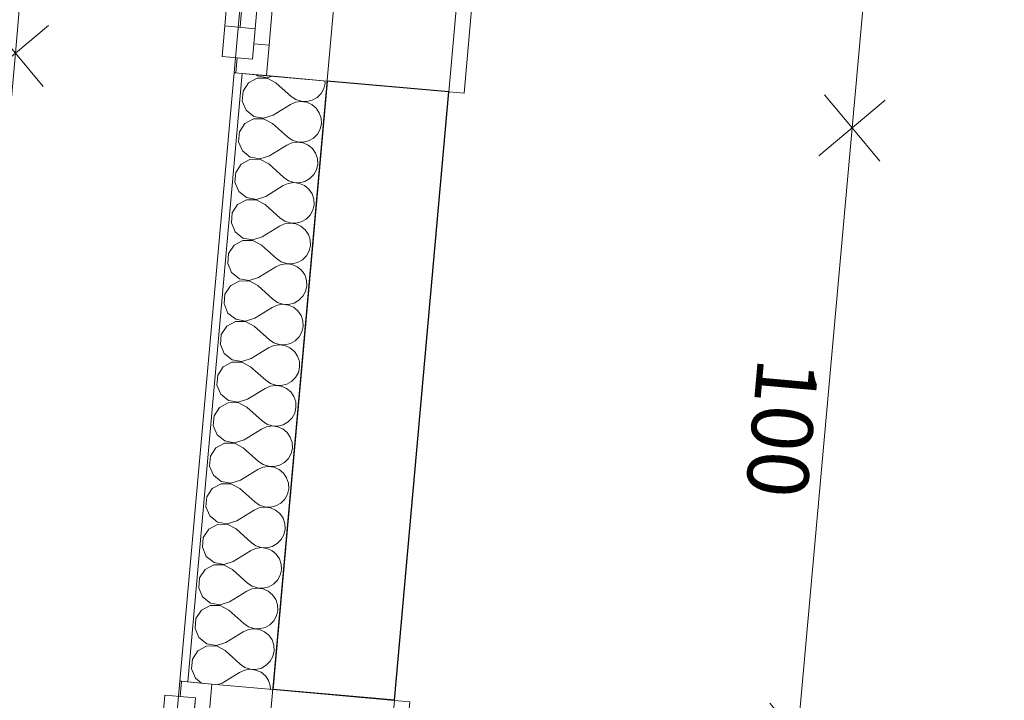
# Model space of a CAD drawing. Units: millimetres. Extents: x -777570 to -649032, y 8134805 to 8238969.
# Drawn here: x -753995 to -752384, y 8170523 to 8171637 of the extents above; entities that cross this region are included whole.
import ezdxf

# ---------------------------------------------------------------- set-up
doc = ezdxf.new("R2010")
doc.units = ezdxf.units.MM
doc.header["$MEASUREMENT"] = 0
for name, color, linetype in [('00 COTATIONS.CBA', 7, 'Continuous'), ('00 DALLES POUTRES.CBA', 7, 'Continuous'), ('00 MURS.CBA', 7, 'Continuous'), ('00 ZONES .CBA', 7, 'Continuous'), ('Fenêtres ARCHICAD', 7, 'Continuous')]:
    doc.layers.add(name, color=color, linetype=linetype)
for name, color, linetype, lineweight in [('00 COTATIONS.CBA_Stylo_No__9', 7, 'Continuous', 5), ('00 DALLES POUTRES.CBA_Stylo_No__1', 7, 'Continuous', 13), ('00 MURS.CBA_Stylo_No__10', 7, 'Continuous', 30), ('00 MURS.CBA_Stylo_No__4', 7, 'Continuous', 5), ('00 MURS.CBA_Stylo_No__8', 7, 'Continuous', 5), ('00 MURS.CBA_Stylo_No__9', 7, 'Continuous', 5), ('Fenêtres ARCHICAD_Stylo_No__10', 7, 'Continuous', 30), ('Fenêtres ARCHICAD_Stylo_No__4', 7, 'Continuous', 5), ('Fenêtres ARCHICAD_Stylo_No__8', 7, 'Continuous', 5), ('Fenêtres ARCHICAD_Stylo_No__9', 7, 'Continuous', 5)]:
    doc.layers.add(name, color=color, linetype=linetype, lineweight=lineweight)
doc.styles.add('STYLE_GENERE_1', font='arial.ttf')
doc.dimstyles.new('STYLE_GENERE__1', dxfattribs={"dimtxt": 100, "dimasz": 95, "dimexe": 0.18, "dimexo": 0.0625, "dimgap": 0.09, "dimtad": 3, "dimdec": 0, "dimlfac": 0.1, "dimzin": 0, "dimdsep": 46, "dimtxsty": 'STYLE_GENERE_1', "dimblk": 'ARROWHEAD_8', "dimblk1": 'ARROWHEAD_8', "dimblk2": 'ARROWHEAD_8', "dimcen": 0.09, "dimse1": 1, "dimse2": 1, "dimclrd": 7, "dimclre": 7, "dimclrt": 7, "dimazin": 0, "dimtfac": 1, "dimtdec": 4, "dimtmove": 0, "dimatfit": 3, "dimfxl": 1, "dimtolj": 1, "dimtzin": 0, "dimarcsym": 0})

# ---------------------------------------------------------------- blocks, each defined once
blk = doc.blocks.new('Dalle_1', base_point=(-766409.6, 8151868))
at = {"layer": '00 DALLES POUTRES.CBA_Stylo_No__1', "color": 7, "linetype": 'Continuous', "lineweight": 13, "flags": 128}
blk.add_lwpolyline([(-741441, 8208653.4), (-742415.2, 8197749.9), (-742315.6, 8197741), (-744306.6, 8175457), (-753071.7, 8176240.1), (-754406.4, 8161301.8), (-745840.5, 8160536.5), (-747881.1, 8137697), (-747537.2, 8137580), (-747660, 8136205.4), (-767461.1, 8142940.9), (-767338.4, 8144314.6), (-767091.9, 8144230.9), (-766409.6, 8151868), (-757729.7, 8151092.4), (-756995.8, 8159306.3), (-760969.6, 8159661.5), (-760580.7, 8164013.6), (-765287, 8164434.1), (-764181.8, 8176803.8), (-764265.2, 8176811.3), (-763588.9, 8184381.1), (-762041.1, 8201705)], dxfattribs=at)
blk = doc.blocks.new('*X114', base_point=(-673657.4, 8111925.3))
at = {"layer": '00 MURS.CBA_Stylo_No__4', "color": 7, "linetype": 'Continuous', "lineweight": 5}
for p, q in [((-753606.4, 8171541.4), (-753620.7, 8171533.7)), ((-753608.4, 8171547.2), (-753606.1, 8171545.3)), ((-753590.2, 8171541.5), (-753606.4, 8171541.4)), ((-753606.1, 8171545.3), (-753590.1, 8171542.3)), ((-753575.8, 8171533.9), (-753590.2, 8171541.5)), ((-753590.1, 8171542.3), (-753582.2, 8171544.8)), ((-753620.7, 8171533.7), (-753629.6, 8171520.1)), ((-753575.8, 8171533.9), (-753551, 8171511.6)), ((-753502, 8171516.4), (-753497.6, 8171524.5)), ((-753497.6, 8171524.5), (-753495.5, 8171533.5)), ((-753495.5, 8171533.5), (-753495.7, 8171537.1)), ((-753629.6, 8171520.1), (-753631, 8171503.9)), ((-753551, 8171511.6), (-753543.4, 8171506.5)), ((-753516.5, 8171505.4), (-753508.5, 8171509.9)), ((-753508.5, 8171509.9), (-753502, 8171516.4)), ((-753631, 8171503.9), (-753624.7, 8171489)), ((-753580.6, 8171480.8), (-753552.2, 8171498.4)), ((-753543.8, 8171502.1), (-753552.2, 8171498.4)), ((-753534.7, 8171503.4), (-753543.8, 8171502.1)), ((-753543.4, 8171506.5), (-753534.7, 8171503.6)), ((-753534.7, 8171503.6), (-753525.5, 8171503.2)), ((-753525.6, 8171502.1), (-753534.7, 8171503.4)), ((-753517.2, 8171498.4), (-753525.6, 8171502.1)), ((-753525.5, 8171503.2), (-753516.5, 8171505.4)), ((-753510.1, 8171492.5), (-753517.2, 8171498.4)), ((-753504.9, 8171485), (-753510.1, 8171492.5)), ((-753612.3, 8171475), (-753626.6, 8171467.3)), ((-753624.7, 8171489), (-753612, 8171478.9)), ((-753596.1, 8171475.1), (-753612.3, 8171475)), ((-753612, 8171478.9), (-753596, 8171475.9)), ((-753581.7, 8171467.5), (-753596.1, 8171475.1)), ((-753596, 8171475.9), (-753580.6, 8171480.8)), ((-753501.9, 8171476.2), (-753504.9, 8171485)), ((-753501.5, 8171467.1), (-753501.9, 8171476.2)), ((-753626.6, 8171467.3), (-753635.5, 8171453.7)), ((-753581.7, 8171467.5), (-753557, 8171445.2)), ((-753503.5, 8171458.1), (-753501.5, 8171467.1)), ((-753635.5, 8171453.7), (-753637, 8171437.5)), ((-753557, 8171445.2), (-753549.3, 8171440.1)), ((-753522.5, 8171439), (-753514.5, 8171443.5)), ((-753514.5, 8171443.5), (-753508, 8171450)), ((-753508, 8171450), (-753503.5, 8171458.1)), ((-753637, 8171437.5), (-753630.6, 8171422.6)), ((-753586.5, 8171414.4), (-753558.1, 8171432)), ((-753549.7, 8171435.7), (-753558.1, 8171432)), ((-753540.6, 8171437), (-753549.7, 8171435.7)), ((-753549.3, 8171440.1), (-753540.6, 8171437.2)), ((-753540.6, 8171437.2), (-753531.4, 8171436.8)), ((-753531.5, 8171435.7), (-753540.6, 8171437)), ((-753523.1, 8171432), (-753531.5, 8171435.7)), ((-753531.4, 8171436.8), (-753522.5, 8171439)), ((-753516, 8171426.1), (-753523.1, 8171432)), ((-753630.6, 8171422.6), (-753617.9, 8171412.4)), ((-753617.9, 8171412.4), (-753602, 8171409.5)), ((-753602, 8171409.5), (-753586.5, 8171414.4)), ((-753510.8, 8171418.5), (-753516, 8171426.1)), ((-753507.8, 8171409.8), (-753510.8, 8171418.5)), ((-753632.5, 8171400.9), (-753641.4, 8171387.3)), ((-753618.3, 8171408.6), (-753632.5, 8171400.9)), ((-753602, 8171408.7), (-753618.3, 8171408.6)), ((-753587.7, 8171401.1), (-753602, 8171408.7)), ((-753587.7, 8171401.1), (-753562.9, 8171378.8)), ((-753509.5, 8171391.7), (-753507.4, 8171400.7)), ((-753507.4, 8171400.7), (-753507.8, 8171409.8)), ((-753641.4, 8171387.3), (-753642.9, 8171371.1)), ((-753562.9, 8171378.8), (-753555.3, 8171373.7)), ((-753520.4, 8171377.1), (-753513.9, 8171383.6)), ((-753513.9, 8171383.6), (-753509.5, 8171391.7)), ((-753642.9, 8171371.1), (-753636.5, 8171356.2)), ((-753592.4, 8171348), (-753564.1, 8171365.6)), ((-753555.7, 8171369.3), (-753564.1, 8171365.6)), ((-753546.6, 8171370.5), (-753555.7, 8171369.3)), ((-753555.3, 8171373.7), (-753546.5, 8171370.8)), ((-753537.4, 8171369.3), (-753546.6, 8171370.5)), ((-753546.5, 8171370.8), (-753537.3, 8171370.4)), ((-753529, 8171365.6), (-753537.4, 8171369.3)), ((-753537.3, 8171370.4), (-753528.4, 8171372.6)), ((-753521.9, 8171359.7), (-753529, 8171365.6)), ((-753528.4, 8171372.6), (-753520.4, 8171377.1)), ((-753636.5, 8171356.2), (-753623.9, 8171346)), ((-753607.9, 8171343.1), (-753592.4, 8171348)), ((-753516.7, 8171352.1), (-753521.9, 8171359.7)), ((-753513.8, 8171343.4), (-753516.7, 8171352.1)), ((-753638.5, 8171334.5), (-753647.4, 8171320.9)), ((-753624.2, 8171342.2), (-753638.5, 8171334.5)), ((-753608, 8171342.3), (-753624.2, 8171342.2)), ((-753623.9, 8171346), (-753607.9, 8171343.1)), ((-753593.6, 8171334.7), (-753608, 8171342.3)), ((-753593.6, 8171334.7), (-753568.8, 8171312.4)), ((-753515.4, 8171325.3), (-753513.3, 8171334.2)), ((-753513.3, 8171334.2), (-753513.8, 8171343.4)), ((-753647.4, 8171320.9), (-753648.8, 8171304.7)), ((-753526.3, 8171310.7), (-753519.8, 8171317.2)), ((-753519.8, 8171317.2), (-753515.4, 8171325.3)), ((-753648.8, 8171304.7), (-753642.5, 8171289.8)), ((-753598.4, 8171281.6), (-753570, 8171299.2)), ((-753561.6, 8171302.9), (-753570, 8171299.2)), ((-753568.8, 8171312.4), (-753561.2, 8171307.3)), ((-753552.5, 8171304.1), (-753561.6, 8171302.9)), ((-753561.2, 8171307.3), (-753552.5, 8171304.4)), ((-753552.5, 8171304.4), (-753543.3, 8171304)), ((-753543.4, 8171302.9), (-753552.5, 8171304.1)), ((-753535, 8171299.2), (-753543.4, 8171302.9)), ((-753543.3, 8171304), (-753534.3, 8171306.2)), ((-753527.9, 8171293.3), (-753535, 8171299.2)), ((-753534.3, 8171306.2), (-753526.3, 8171310.7)), ((-753642.5, 8171289.8), (-753629.8, 8171279.6)), ((-753522.7, 8171285.7), (-753527.9, 8171293.3)), ((-753519.7, 8171277), (-753522.7, 8171285.7)), ((-753644.4, 8171268.1), (-753653.3, 8171254.5)), ((-753630.1, 8171275.8), (-753644.4, 8171268.1)), ((-753613.9, 8171275.9), (-753630.1, 8171275.8)), ((-753629.8, 8171279.6), (-753613.8, 8171276.7)), ((-753599.5, 8171268.3), (-753613.9, 8171275.9)), ((-753613.8, 8171276.7), (-753598.4, 8171281.6)), ((-753599.5, 8171268.3), (-753574.8, 8171246)), ((-753521.3, 8171258.9), (-753519.3, 8171267.8)), ((-753519.3, 8171267.8), (-753519.7, 8171277)), ((-753653.3, 8171254.5), (-753654.8, 8171238.3)), ((-753532.3, 8171244.3), (-753525.8, 8171250.8)), ((-753525.8, 8171250.8), (-753521.3, 8171258.9)), ((-753654.8, 8171238.3), (-753648.4, 8171223.4)), ((-753567.5, 8171236.5), (-753575.9, 8171232.8)), ((-753574.8, 8171246), (-753567.1, 8171240.9)), ((-753558.4, 8171237.7), (-753567.5, 8171236.5)), ((-753567.1, 8171240.9), (-753558.4, 8171238)), ((-753558.4, 8171238), (-753549.2, 8171237.6)), ((-753549.3, 8171236.5), (-753558.4, 8171237.7)), ((-753540.9, 8171232.8), (-753549.3, 8171236.5)), ((-753549.2, 8171237.6), (-753540.3, 8171239.8)), ((-753540.3, 8171239.8), (-753532.3, 8171244.3)), ((-753648.4, 8171223.4), (-753635.7, 8171213.2)), ((-753604.3, 8171215.2), (-753575.9, 8171232.8)), ((-753533.8, 8171226.9), (-753540.9, 8171232.8)), ((-753528.6, 8171219.3), (-753533.8, 8171226.9)), ((-753525.6, 8171210.6), (-753528.6, 8171219.3)), ((-753650.3, 8171201.7), (-753659.2, 8171188.1)), ((-753636.1, 8171209.4), (-753650.3, 8171201.7)), ((-753619.8, 8171209.5), (-753636.1, 8171209.4)), ((-753635.7, 8171213.2), (-753619.8, 8171210.3)), ((-753619.8, 8171210.3), (-753604.3, 8171215.2)), ((-753605.5, 8171201.9), (-753619.8, 8171209.5)), ((-753605.5, 8171201.9), (-753580.7, 8171179.6)), ((-753527.3, 8171192.5), (-753525.2, 8171201.4)), ((-753525.2, 8171201.4), (-753525.6, 8171210.6)), ((-753659.2, 8171188.1), (-753660.7, 8171171.9)), ((-753531.7, 8171184.4), (-753527.3, 8171192.5)), ((-753660.7, 8171171.9), (-753654.3, 8171157)), ((-753573.5, 8171170.1), (-753581.9, 8171166.3)), ((-753580.7, 8171179.6), (-753573.1, 8171174.5)), ((-753564.4, 8171171.3), (-753573.5, 8171170.1)), ((-753573.1, 8171174.5), (-753564.3, 8171171.6)), ((-753555.2, 8171170.1), (-753564.4, 8171171.3)), ((-753564.3, 8171171.6), (-753555.1, 8171171.2)), ((-753546.8, 8171166.4), (-753555.2, 8171170.1)), ((-753555.1, 8171171.2), (-753546.2, 8171173.4)), ((-753546.2, 8171173.4), (-753538.2, 8171177.9)), ((-753538.2, 8171177.9), (-753531.7, 8171184.4)), ((-753654.3, 8171157), (-753641.7, 8171146.8)), ((-753610.2, 8171148.8), (-753581.9, 8171166.3)), ((-753539.7, 8171160.5), (-753546.8, 8171166.4)), ((-753534.5, 8171152.9), (-753539.7, 8171160.5)), ((-753531.6, 8171144.2), (-753534.5, 8171152.9)), ((-753642, 8171143), (-753656.3, 8171135.3)), ((-753625.8, 8171143.1), (-753642, 8171143)), ((-753641.7, 8171146.8), (-753625.7, 8171143.9)), ((-753611.4, 8171135.5), (-753625.8, 8171143.1)), ((-753625.7, 8171143.9), (-753610.2, 8171148.8)), ((-753531.1, 8171135), (-753531.6, 8171144.2)), ((-753665.2, 8171121.7), (-753666.6, 8171105.5)), ((-753656.3, 8171135.3), (-753665.2, 8171121.7)), ((-753611.4, 8171135.5), (-753586.6, 8171113.2)), ((-753537.6, 8171118), (-753533.2, 8171126.1)), ((-753533.2, 8171126.1), (-753531.1, 8171135)), ((-753666.6, 8171105.5), (-753660.3, 8171090.6)), ((-753586.6, 8171113.2), (-753579, 8171108.1)), ((-753570.3, 8171104.9), (-753579.4, 8171103.7)), ((-753579, 8171108.1), (-753570.3, 8171105.2)), ((-753570.3, 8171105.2), (-753561.1, 8171104.8)), ((-753561.2, 8171103.7), (-753570.3, 8171104.9)), ((-753561.1, 8171104.8), (-753552.1, 8171107)), ((-753552.1, 8171107), (-753544.1, 8171111.5)), ((-753544.1, 8171111.5), (-753537.6, 8171118)), ((-753660.3, 8171090.6), (-753647.6, 8171080.4)), ((-753616.1, 8171082.4), (-753587.8, 8171099.9)), ((-753579.4, 8171103.7), (-753587.8, 8171099.9)), ((-753552.8, 8171100), (-753561.2, 8171103.7)), ((-753545.7, 8171094.1), (-753552.8, 8171100)), ((-753540.5, 8171086.5), (-753545.7, 8171094.1)), ((-753647.9, 8171076.6), (-753662.2, 8171068.9)), ((-753631.7, 8171076.7), (-753647.9, 8171076.6)), ((-753647.6, 8171080.4), (-753631.6, 8171077.5)), ((-753617.3, 8171069.1), (-753631.7, 8171076.7)), ((-753631.6, 8171077.5), (-753616.1, 8171082.4)), ((-753537.5, 8171077.8), (-753540.5, 8171086.5)), ((-753537.1, 8171068.6), (-753537.5, 8171077.8)), ((-753662.2, 8171068.9), (-753671.1, 8171055.3)), ((-753617.3, 8171069.1), (-753592.6, 8171046.8)), ((-753543.6, 8171051.6), (-753539.1, 8171059.7)), ((-753539.1, 8171059.7), (-753537.1, 8171068.6)), ((-753671.1, 8171055.3), (-753672.6, 8171039.1)), ((-753592.6, 8171046.8), (-753584.9, 8171041.7)), ((-753584.9, 8171041.7), (-753576.2, 8171038.8)), ((-753567, 8171038.4), (-753558.1, 8171040.6)), ((-753558.1, 8171040.6), (-753550.1, 8171045.1)), ((-753550.1, 8171045.1), (-753543.6, 8171051.6)), ((-753672.6, 8171039.1), (-753666.2, 8171024.2)), ((-753666.2, 8171024.2), (-753653.5, 8171014)), ((-753622.1, 8171016), (-753593.7, 8171033.5)), ((-753585.3, 8171037.3), (-753593.7, 8171033.5)), ((-753576.2, 8171038.5), (-753585.3, 8171037.3)), ((-753576.2, 8171038.8), (-753567, 8171038.4)), ((-753567.1, 8171037.3), (-753576.2, 8171038.5)), ((-753558.7, 8171033.6), (-753567.1, 8171037.3)), ((-753551.6, 8171027.7), (-753558.7, 8171033.6)), ((-753546.4, 8171020.1), (-753551.6, 8171027.7)), ((-753653.9, 8171010.2), (-753668.1, 8171002.5)), ((-753637.6, 8171010.3), (-753653.9, 8171010.2)), ((-753653.5, 8171014), (-753637.6, 8171011.1)), ((-753637.6, 8171011.1), (-753622.1, 8171016)), ((-753623.3, 8171002.7), (-753637.6, 8171010.3)), ((-753543.4, 8171011.4), (-753546.4, 8171020.1)), ((-753543, 8171002.2), (-753543.4, 8171011.4)), ((-753668.1, 8171002.5), (-753677, 8170988.9)), ((-753623.3, 8171002.7), (-753598.5, 8170980.4)), ((-753549.5, 8170985.2), (-753545.1, 8170993.3)), ((-753545.1, 8170993.3), (-753543, 8171002.2)), ((-753677, 8170988.9), (-753678.5, 8170972.7)), ((-753598.5, 8170980.4), (-753590.9, 8170975.3)), ((-753564, 8170974.2), (-753556, 8170978.7)), ((-753556, 8170978.7), (-753549.5, 8170985.2)), ((-753678.5, 8170972.7), (-753672.1, 8170957.8)), ((-753628, 8170949.6), (-753599.7, 8170967.1)), ((-753591.3, 8170970.9), (-753599.7, 8170967.1)), ((-753582.2, 8170972.1), (-753591.3, 8170970.9)), ((-753590.9, 8170975.3), (-753582.1, 8170972.4)), ((-753573, 8170970.9), (-753582.2, 8170972.1)), ((-753582.1, 8170972.4), (-753572.9, 8170972)), ((-753564.6, 8170967.2), (-753573, 8170970.9)), ((-753572.9, 8170972), (-753564, 8170974.2)), ((-753557.5, 8170961.3), (-753564.6, 8170967.2)), ((-753552.3, 8170953.7), (-753557.5, 8170961.3)), ((-753659.8, 8170943.8), (-753674.1, 8170936.1)), ((-753672.1, 8170957.8), (-753659.5, 8170947.6)), ((-753643.6, 8170943.9), (-753659.8, 8170943.8)), ((-753659.5, 8170947.6), (-753643.5, 8170944.7)), ((-753629.2, 8170936.3), (-753643.6, 8170943.9)), ((-753643.5, 8170944.7), (-753628, 8170949.6)), ((-753549.4, 8170945), (-753552.3, 8170953.7)), ((-753548.9, 8170935.8), (-753549.4, 8170945)), ((-753674.1, 8170936.1), (-753683, 8170922.5)), ((-753629.2, 8170936.3), (-753604.4, 8170914)), ((-753551, 8170926.9), (-753548.9, 8170935.8)), ((-753683, 8170922.5), (-753684.4, 8170906.3)), ((-753604.4, 8170914), (-753596.8, 8170908.9)), ((-753569.9, 8170907.8), (-753561.9, 8170912.3)), ((-753561.9, 8170912.3), (-753555.4, 8170918.8)), ((-753555.4, 8170918.8), (-753551, 8170926.9)), ((-753684.4, 8170906.3), (-753678.1, 8170891.4)), ((-753633.9, 8170883.2), (-753605.6, 8170900.7)), ((-753597.2, 8170904.5), (-753605.6, 8170900.7)), ((-753588.1, 8170905.7), (-753597.2, 8170904.5)), ((-753596.8, 8170908.9), (-753588.1, 8170906)), ((-753588.1, 8170906), (-753578.9, 8170905.6)), ((-753579, 8170904.5), (-753588.1, 8170905.7)), ((-753570.6, 8170900.8), (-753579, 8170904.5)), ((-753578.9, 8170905.6), (-753569.9, 8170907.8)), ((-753563.5, 8170894.9), (-753570.6, 8170900.8)), ((-753558.3, 8170887.3), (-753563.5, 8170894.9)), ((-753678.1, 8170891.4), (-753665.4, 8170881.2)), ((-753665.4, 8170881.2), (-753649.4, 8170878.3)), ((-753649.4, 8170878.3), (-753633.9, 8170883.2)), ((-753555.3, 8170878.6), (-753558.3, 8170887.3)), ((-753680, 8170869.7), (-753688.9, 8170856.1)), ((-753665.7, 8170877.4), (-753680, 8170869.7)), ((-753649.5, 8170877.5), (-753665.7, 8170877.4)), ((-753635.1, 8170869.9), (-753649.5, 8170877.5)), ((-753635.1, 8170869.9), (-753610.4, 8170847.6)), ((-753556.9, 8170860.5), (-753554.9, 8170869.4)), ((-753554.9, 8170869.4), (-753555.3, 8170878.6)), ((-753688.9, 8170856.1), (-753690.4, 8170839.9)), ((-753610.4, 8170847.6), (-753602.7, 8170842.5)), ((-753567.9, 8170845.9), (-753561.4, 8170852.4)), ((-753561.4, 8170852.4), (-753556.9, 8170860.5)), ((-753690.4, 8170839.9), (-753684, 8170825)), ((-753639.9, 8170816.8), (-753611.5, 8170834.3)), ((-753603.1, 8170838.1), (-753611.5, 8170834.3)), ((-753594, 8170839.3), (-753603.1, 8170838.1)), ((-753602.7, 8170842.5), (-753594, 8170839.6)), ((-753594, 8170839.6), (-753584.8, 8170839.2)), ((-753584.9, 8170838.1), (-753594, 8170839.3)), ((-753576.5, 8170834.4), (-753584.9, 8170838.1)), ((-753584.8, 8170839.2), (-753575.9, 8170841.4)), ((-753569.4, 8170828.5), (-753576.5, 8170834.4)), ((-753575.9, 8170841.4), (-753567.9, 8170845.9)), ((-753684, 8170825), (-753671.3, 8170814.8)), ((-753671.3, 8170814.8), (-753655.4, 8170811.9)), ((-753655.4, 8170811.9), (-753639.9, 8170816.8)), ((-753564.2, 8170820.9), (-753569.4, 8170828.5)), ((-753561.2, 8170812.2), (-753564.2, 8170820.9)), ((-753685.9, 8170803.3), (-753694.8, 8170789.7)), ((-753671.7, 8170811), (-753685.9, 8170803.3)), ((-753655.4, 8170811.1), (-753671.7, 8170811)), ((-753641.1, 8170803.5), (-753655.4, 8170811.1)), ((-753641.1, 8170803.5), (-753616.3, 8170781.2)), ((-753562.9, 8170794.1), (-753560.8, 8170803)), ((-753560.8, 8170803), (-753561.2, 8170812.2)), ((-753694.8, 8170789.7), (-753696.3, 8170773.5)), ((-753573.8, 8170779.5), (-753567.3, 8170786)), ((-753567.3, 8170786), (-753562.9, 8170794.1)), ((-753696.3, 8170773.5), (-753689.9, 8170758.6)), ((-753645.8, 8170750.4), (-753617.5, 8170767.9)), ((-753609.1, 8170771.7), (-753617.5, 8170767.9)), ((-753616.3, 8170781.2), (-753608.7, 8170776.1)), ((-753600, 8170772.9), (-753609.1, 8170771.7)), ((-753608.7, 8170776.1), (-753599.9, 8170773.2)), ((-753590.8, 8170771.7), (-753600, 8170772.9)), ((-753599.9, 8170773.2), (-753590.7, 8170772.8)), ((-753582.4, 8170768), (-753590.8, 8170771.7)), ((-753590.7, 8170772.8), (-753581.8, 8170775)), ((-753575.3, 8170762.1), (-753582.4, 8170768)), ((-753581.8, 8170775), (-753573.8, 8170779.5)), ((-753689.9, 8170758.6), (-753677.2, 8170748.4)), ((-753661.3, 8170745.5), (-753645.8, 8170750.4)), ((-753570.1, 8170754.5), (-753575.3, 8170762.1)), ((-753567.2, 8170745.8), (-753570.1, 8170754.5)), ((-753691.9, 8170736.9), (-753700.8, 8170723.3)), ((-753677.6, 8170744.6), (-753691.9, 8170736.9)), ((-753661.4, 8170744.7), (-753677.6, 8170744.6)), ((-753677.2, 8170748.4), (-753661.3, 8170745.5)), ((-753647, 8170737.1), (-753661.4, 8170744.7)), ((-753647, 8170737.1), (-753622.2, 8170714.8)), ((-753568.8, 8170727.7), (-753566.7, 8170736.6)), ((-753566.7, 8170736.6), (-753567.2, 8170745.8)), ((-753700.8, 8170723.3), (-753702.2, 8170707.1)), ((-753579.7, 8170713.1), (-753573.2, 8170719.6)), ((-753573.2, 8170719.6), (-753568.8, 8170727.7)), ((-753702.2, 8170707.1), (-753695.9, 8170692.2)), ((-753651.7, 8170684), (-753623.4, 8170701.5)), ((-753615, 8170705.3), (-753623.4, 8170701.5)), ((-753622.2, 8170714.8), (-753614.6, 8170709.7)), ((-753605.9, 8170706.5), (-753615, 8170705.3)), ((-753614.6, 8170709.7), (-753605.9, 8170706.8)), ((-753605.9, 8170706.8), (-753596.7, 8170706.4)), ((-753596.8, 8170705.3), (-753605.9, 8170706.5)), ((-753588.4, 8170701.6), (-753596.8, 8170705.3)), ((-753596.7, 8170706.4), (-753587.7, 8170708.6)), ((-753581.3, 8170695.7), (-753588.4, 8170701.6)), ((-753587.7, 8170708.6), (-753579.7, 8170713.1)), ((-753695.9, 8170692.2), (-753683.2, 8170682)), ((-753576.1, 8170688.1), (-753581.3, 8170695.7)), ((-753573.1, 8170679.4), (-753576.1, 8170688.1)), ((-753697.8, 8170670.5), (-753706.7, 8170656.9)), ((-753683.5, 8170678.2), (-753697.8, 8170670.5)), ((-753667.3, 8170678.3), (-753683.5, 8170678.2)), ((-753683.2, 8170682), (-753667.2, 8170679.1)), ((-753652.9, 8170670.7), (-753667.3, 8170678.3)), ((-753667.2, 8170679.1), (-753651.7, 8170684)), ((-753652.9, 8170670.7), (-753628.2, 8170648.4)), ((-753574.7, 8170661.3), (-753572.7, 8170670.2)), ((-753572.7, 8170670.2), (-753573.1, 8170679.4)), ((-753706.7, 8170656.9), (-753708.2, 8170640.7)), ((-753585.7, 8170646.7), (-753579.2, 8170653.2)), ((-753579.2, 8170653.2), (-753574.7, 8170661.3)), ((-753708.2, 8170640.7), (-753701.8, 8170625.8)), ((-753620.9, 8170638.8), (-753629.3, 8170635.1)), ((-753628.2, 8170648.4), (-753620.5, 8170643.3)), ((-753611.8, 8170640.1), (-753620.9, 8170638.8)), ((-753620.5, 8170643.3), (-753611.8, 8170640.4)), ((-753611.8, 8170640.4), (-753602.6, 8170640)), ((-753602.7, 8170638.9), (-753611.8, 8170640.1)), ((-753594.3, 8170635.2), (-753602.7, 8170638.9)), ((-753602.6, 8170640), (-753593.7, 8170642.2)), ((-753593.7, 8170642.2), (-753585.7, 8170646.7)), ((-753701.8, 8170625.8), (-753689.1, 8170615.6)), ((-753657.7, 8170617.6), (-753629.3, 8170635.1)), ((-753587.2, 8170629.3), (-753594.3, 8170635.2)), ((-753582, 8170621.7), (-753587.2, 8170629.3)), ((-753579, 8170613), (-753582, 8170621.7)), ((-753689.5, 8170611.8), (-753703.7, 8170604.1)), ((-753673.2, 8170611.9), (-753689.5, 8170611.8)), ((-753689.1, 8170615.6), (-753673.2, 8170612.7)), ((-753673.2, 8170612.7), (-753657.7, 8170617.6)), ((-753658.9, 8170604.3), (-753673.2, 8170611.9)), ((-753578.6, 8170603.8), (-753579, 8170613)), ((-753712.6, 8170590.5), (-753714.1, 8170574.3)), ((-753703.7, 8170604.1), (-753712.6, 8170590.5)), ((-753658.9, 8170604.3), (-753634.1, 8170582)), ((-753585.1, 8170586.8), (-753580.7, 8170594.9)), ((-753580.7, 8170594.9), (-753578.6, 8170603.8)), ((-753714.1, 8170574.3), (-753707.7, 8170559.4)), ((-753626.9, 8170572.4), (-753635.3, 8170568.7)), ((-753634.1, 8170582), (-753626.5, 8170576.9)), ((-753617.8, 8170573.7), (-753626.9, 8170572.4)), ((-753626.5, 8170576.9), (-753617.7, 8170574)), ((-753608.6, 8170572.5), (-753617.8, 8170573.7)), ((-753617.7, 8170574), (-753608.5, 8170573.6)), ((-753600.2, 8170568.8), (-753608.6, 8170572.5)), ((-753608.5, 8170573.6), (-753599.6, 8170575.8)), ((-753599.6, 8170575.8), (-753591.6, 8170580.3)), ((-753591.6, 8170580.3), (-753585.1, 8170586.8)), ((-753707.7, 8170559.4), (-753697.4, 8170551.1)), ((-753663.6, 8170551.2), (-753635.3, 8170568.7)), ((-753593.1, 8170562.9), (-753600.2, 8170568.8)), ((-753587.9, 8170555.3), (-753593.1, 8170562.9)), ((-753671.2, 8170548.8), (-753663.6, 8170551.2)), ((-753585, 8170546.6), (-753587.9, 8170555.3)), ((-753584.7, 8170541), (-753585, 8170546.6))]:
    blk.add_line(p, q, dxfattribs=at)
blk = doc.blocks.new('Fenêtre 21_2')
at = {"layer": 'Fenêtres ARCHICAD_Stylo_No__10', "color": 7, "linetype": 'Continuous', "lineweight": 30}
for p, q in [((-500, -350), (-500, -150)), ((500, -350), (500, -150))]:
    blk.add_line(p, q, dxfattribs=at)
at = {"layer": 'Fenêtres ARCHICAD_Stylo_No__4', "color": 7, "linetype": 'Continuous', "lineweight": 5}
for p, q in [((-475, 25), (-425, 25)), ((-475, -25), (-475, 25)), ((-425, 25), (425, 25)), ((-425, 25), (-425, -25)), ((-425, 25), (425, 25)), ((425, -25), (425, 25)), ((425, 25), (475, 25)), ((475, 25), (475, -25)), ((-500, 3), (500, 3)), ((-500, 0), (-475, 0)), ((-475, 0), (-475, -25)), ((-425, 0), (425, 0)), ((475, -25), (475, 0)), ((475, 0), (500, 0)), ((-475, -25), (-450, -25)), ((-425, -25), (-475, -25)), ((-450, -25), (-450, -50)), ((425, -25), (-425, -25)), ((475, -25), (425, -25)), ((450, -50), (450, -25)), ((450, -25), (475, -25)), ((-450, -50), (-500, -50)), ((450, -50), (-450, -50)), ((500, -50), (450, -50)), ((-500, -350), (-500, -375)), ((-500, -350), (500, -350)), ((500, -375), (500, -350)), ((-500, -375), (500, -375))]:
    blk.add_line(p, q, dxfattribs=at)
at = {"layer": 'Fenêtres ARCHICAD_Stylo_No__8', "color": 7, "linetype": 'Continuous', "lineweight": 5}
for p, q in [((-500, 0), (-500, 3)), ((-500, -10), (-500, 0)), ((-500, -10), (-500, 0)), ((500, 0), (500, 3)), ((500, -10), (500, 0)), ((500, -10), (500, 0))]:
    blk.add_line(p, q, dxfattribs=at)
at = {"layer": 'Fenêtres ARCHICAD_Stylo_No__9', "color": 7, "linetype": 'Continuous', "lineweight": 5}
for p, q in [((-500, -50), (-500, -10)), ((-500, -50), (-500, -10)), ((500, -50), (500, -10)), ((500, -50), (500, -10)), ((-500, -150), (-500, -50)), ((500, -150), (500, -50))]:
    blk.add_line(p, q, dxfattribs=at)
blk = doc.blocks.new('Mur_31', base_point=(-753264.2, 8175803.9))
at = {"layer": '00 MURS.CBA_Stylo_No__10', "color": 7, "linetype": 'Continuous', "lineweight": 30}
for p, q in [((-753491.9, 8171536.7), (-753580.9, 8170540.7)), ((-753292.7, 8171518.9), (-753491.9, 8171536.7)), ((-753381.7, 8170522.9), (-753580.9, 8170540.7))]:
    blk.add_line(p, q, dxfattribs=at)
at = {"layer": '00 MURS.CBA_Stylo_No__10', "color": 7, "linetype": 'Continuous', "lineweight": 30, "flags": 128}
blk.add_lwpolyline([(-753381.7, 8170522.9), (-753292.7, 8171518.9)], dxfattribs=at)
at = {"layer": '00 MURS.CBA_Stylo_No__8', "color": 7, "linetype": 'Continuous', "lineweight": 5}
for p, q in [((-753641.3, 8171550.1), (-753644.3, 8171550.4)), ((-753631.3, 8171549.2), (-753641.3, 8171550.1)), ((-753730.3, 8170554.1), (-753733.3, 8170554.3)), ((-753720.3, 8170553.2), (-753730.3, 8170554.1))]:
    blk.add_line(p, q, dxfattribs=at)
at = {"layer": '00 MURS.CBA_Stylo_No__9', "color": 7, "linetype": 'Continuous', "lineweight": 5}
for p, q in [((-753631.3, 8171549.2), (-753720.3, 8170553.2)), ((-753591.5, 8171545.6), (-753631.3, 8171549.2)), ((-753491.9, 8171536.7), (-753591.5, 8171545.6)), ((-753680.5, 8170549.6), (-753720.3, 8170553.2)), ((-753580.9, 8170540.7), (-753680.5, 8170549.6))]:
    blk.add_line(p, q, dxfattribs=at)
at = {"layer": '00 MURS.CBA_Stylo_No__9', "color": 7, "linetype": 'Continuous', "lineweight": 5, "flags": 128}
blk.add_lwpolyline([(-753644.3, 8171550.4), (-753733.3, 8170554.3)], dxfattribs=at)
at = {"layer": '00 MURS.CBA', "color": 236, "lineweight": 13, "true_color": 0x7d1341}
blk.add_blockref('*X114', (-673657.4, 8111925.3), dxfattribs=at)
at = {"layer": 'Fenêtres ARCHICAD', "color": 7, "linetype": 'Continuous', "lineweight": 5, "zscale": 1000, "rotation": 84.89434663247397}
for p in [(-753596.8, 8172048.1), (-753774.8, 8170056)]:
    blk.add_blockref('Fenêtre 21_2', p, dxfattribs=at)
blk = doc.blocks.new('*D310', base_point=(-673657.4, 8111925.3))
at = {"layer": '00 COTATIONS.CBA_Stylo_No__9', "color": 7, "linetype": 'Continuous', "lineweight": 5, "transparency": 16777216}
for p, q in [((-752721.7, 8170463.9), (-752632.7, 8171460)), ((-752632.7, 8171460), (-752687, 8171414.6)), ((-752632.7, 8171460), (-752587.4, 8171405.7)), ((-752721.7, 8170463.9), (-752767.1, 8170518.2)), ((-752721.7, 8170463.9), (-752667.5, 8170509.3)), ((-752810.7, 8169467.9), (-752721.7, 8170463.9)), ((-752721.7, 8170463.9), (-752776, 8170418.6)), ((-752721.7, 8170463.9), (-752676.4, 8170409.7))]:
    blk.add_line(p, q, dxfattribs=at)
at = {"layer": '00 COTATIONS.CBA_Stylo_No__9', "color": 7, "lineweight": 5, "transparency": 16777216, "insert": (-752786.6, 8171086), "char_height": 100, "attachment_point": 7, "rotation": 264.8943, "style": 'STYLE_GENERE_1'}
blk.add_mtext('\\A1;100', dxfattribs=at)
blk = doc.blocks.new('ARROWHEAD_8')
at = {"color": 0, "linetype": 'Continuous', "lineweight": 0}
blk.add_line((0, 0), (-1, 0), dxfattribs=at)
at = {"color": 0, "linetype": 'Continuous', "lineweight": 0, "flags": 128}
blk.add_lwpolyline([(-0.525, 0.525), (0, 0), (-0.525, -0.525)], dxfattribs=at)
blk = doc.blocks.new('*D311', base_point=(-673657.4, 8111925.3))
at = {"layer": '00 COTATIONS.CBA_Stylo_No__9', "color": 7, "linetype": 'Continuous', "lineweight": 5, "transparency": 16777216}
for p, q in [((-752632.7, 8171460), (-752543.7, 8172456)), ((-752543.7, 8172456), (-752598, 8172410.7)), ((-752543.7, 8172456), (-752498.4, 8172401.8)), ((-752632.7, 8171460), (-752678.1, 8171514.2)), ((-752632.7, 8171460), (-752578.5, 8171505.3)), ((-752721.7, 8170463.9), (-752632.7, 8171460)), ((-752632.7, 8171460), (-752687, 8171414.6)), ((-752632.7, 8171460), (-752587.4, 8171405.7))]:
    blk.add_line(p, q, dxfattribs=at)
at = {"layer": '00 COTATIONS.CBA_Stylo_No__9', "color": 7, "lineweight": 5, "transparency": 16777216, "char_height": 100, "attachment_point": 7, "rotation": 264.8943, "style": 'STYLE_GENERE_1'}
for s, insert in [('\\A1;240', (-752697.6, 8172082)), ('\\A1;100', (-752558.2, 8172069.6))]:
    blk.add_mtext(s, dxfattribs=dict(at, insert=insert))
blk = doc.blocks.new('*D312', base_point=(-673657.4, 8111925.3))
at = {"layer": '00 COTATIONS.CBA_Stylo_No__9', "color": 7, "linetype": 'Continuous', "lineweight": 5, "transparency": 16777216}
for p, q in [((-752543.7, 8172456), (-752454.7, 8173452)), ((-752454.7, 8173452), (-752509, 8173406.7)), ((-752454.7, 8173452), (-752409.4, 8173397.8)), ((-752543.7, 8172456), (-752589.1, 8172510.3)), ((-752543.7, 8172456), (-752489.5, 8172501.4)), ((-752632.7, 8171460), (-752543.7, 8172456)), ((-752543.7, 8172456), (-752598, 8172410.7)), ((-752543.7, 8172456), (-752498.4, 8172401.8))]:
    blk.add_line(p, q, dxfattribs=at)
at = {"layer": '00 COTATIONS.CBA_Stylo_No__9', "color": 7, "lineweight": 5, "transparency": 16777216, "insert": (-752608.6, 8173078.1), "char_height": 100, "attachment_point": 7, "rotation": 264.8943, "style": 'STYLE_GENERE_1'}
blk.add_mtext('\\A1;100', dxfattribs=at)
blk = doc.blocks.new('*D341', base_point=(-673657.4, 8111925.3))
at = {"layer": '00 COTATIONS.CBA_Stylo_No__9', "color": 7, "linetype": 'Continuous', "lineweight": 5, "transparency": 16777216}
for p, q in [((-753824.5, 8173574.4), (-753913.5, 8172578.4)), ((-753824.5, 8173574.4), (-753878.7, 8173529.1)), ((-753824.5, 8173574.4), (-753779.1, 8173520.2)), ((-753913.5, 8172578.4), (-753958.8, 8172632.6)), ((-753913.5, 8172578.4), (-753859.2, 8172623.7)), ((-753913.5, 8172578.4), (-754002.4, 8171582.4)), ((-753913.5, 8172578.4), (-753967.7, 8172533)), ((-753913.5, 8172578.4), (-753868.1, 8172524.1))]:
    blk.add_line(p, q, dxfattribs=at)
at = {"layer": '00 COTATIONS.CBA_Stylo_No__9', "color": 7, "lineweight": 5, "transparency": 16777216, "insert": (-753978.4, 8173200.5), "char_height": 100, "attachment_point": 7, "rotation": 264.8943, "style": 'STYLE_GENERE_1'}
blk.add_mtext('\\A1;100', dxfattribs=at)
blk = doc.blocks.new('*D342', base_point=(-673657.4, 8111925.3))
at = {"layer": '00 COTATIONS.CBA_Stylo_No__9', "color": 7, "linetype": 'Continuous', "lineweight": 5, "transparency": 16777216}
for p, q in [((-753913.5, 8172578.4), (-754002.4, 8171582.4)), ((-753913.5, 8172578.4), (-753967.7, 8172533)), ((-753913.5, 8172578.4), (-753868.1, 8172524.1)), ((-754002.4, 8171582.4), (-754047.8, 8171636.6)), ((-754002.4, 8171582.4), (-753948.2, 8171627.7)), ((-754002.4, 8171582.4), (-754091.4, 8170586.3)), ((-754002.4, 8171582.4), (-754056.7, 8171537)), ((-754002.4, 8171582.4), (-753957.1, 8171528.1))]:
    blk.add_line(p, q, dxfattribs=at)
at = {"layer": '00 COTATIONS.CBA_Stylo_No__9', "color": 7, "lineweight": 5, "transparency": 16777216, "insert": (-754067.3, 8172204.4), "char_height": 100, "attachment_point": 7, "rotation": 264.8943, "style": 'STYLE_GENERE_1'}
blk.add_mtext('\\A1;100', dxfattribs=at)
blk = doc.blocks.new('*D343', base_point=(-673657.4, 8111925.3))
at = {"layer": '00 COTATIONS.CBA_Stylo_No__9', "color": 7, "linetype": 'Continuous', "lineweight": 5, "transparency": 16777216}
for p, q in [((-754002.4, 8171582.4), (-754091.4, 8170586.3)), ((-754002.4, 8171582.4), (-754056.7, 8171537)), ((-754002.4, 8171582.4), (-753957.1, 8171528.1)), ((-754091.4, 8170586.3), (-754136.8, 8170640.6)), ((-754091.4, 8170586.3), (-754037.2, 8170631.7)), ((-754091.4, 8170586.3), (-754180.4, 8169590.3)), ((-754091.4, 8170586.3), (-754145.7, 8170541)), ((-754091.4, 8170586.3), (-754046.1, 8170532.1))]:
    blk.add_line(p, q, dxfattribs=at)
at = {"layer": '00 COTATIONS.CBA_Stylo_No__9', "color": 7, "lineweight": 5, "transparency": 16777216, "insert": (-754156.3, 8171208.4), "char_height": 100, "attachment_point": 7, "rotation": 264.8943, "style": 'STYLE_GENERE_1'}
blk.add_mtext('\\A1;100', dxfattribs=at)
blk = doc.blocks.new('*D344', base_point=(-673657.4, 8111925.3))
at = {"layer": '00 COTATIONS.CBA_Stylo_No__9', "color": 7, "linetype": 'Continuous', "lineweight": 5, "transparency": 16777216}
for p, q in [((-754091.4, 8170586.3), (-754180.4, 8169590.3)), ((-754091.4, 8170586.3), (-754145.7, 8170541)), ((-754091.4, 8170586.3), (-754046.1, 8170532.1)), ((-754180.4, 8169590.3), (-754225.8, 8169644.5)), ((-754180.4, 8169590.3), (-754126.2, 8169635.6)), ((-754180.4, 8169590.3), (-754351.5, 8167675.2)), ((-754180.4, 8169590.3), (-754234.7, 8169544.9)), ((-754180.4, 8169590.3), (-754135.1, 8169536))]:
    blk.add_line(p, q, dxfattribs=at)
at = {"layer": '00 COTATIONS.CBA_Stylo_No__9', "color": 7, "lineweight": 5, "transparency": 16777216, "insert": (-754245.3, 8170212.4), "char_height": 100, "attachment_point": 7, "rotation": 264.8943, "style": 'STYLE_GENERE_1'}
blk.add_mtext('\\A1;100', dxfattribs=at)
blk = doc.blocks.new('*D452', base_point=(-673657.4, 8111925.3))
at = {"layer": '00 COTATIONS.CBA_Stylo_No__9', "color": 7, "linetype": 'Continuous', "lineweight": 5, "transparency": 16777216}
for p, q in [((-753896.1, 8164985.4), (-753841.9, 8165030.7)), ((-744927.9, 8164184.2), (-753896.1, 8164985.4)), ((-753896.1, 8164985.4), (-753850.8, 8164931.1)), ((-744927.9, 8164184.2), (-744973.2, 8164238.5)), ((-744927.9, 8164184.2), (-744982.1, 8164138.9))]:
    blk.add_line(p, q, dxfattribs=at)
at = {"layer": '00 COTATIONS.CBA_Stylo_No__9', "color": 7, "lineweight": 5, "transparency": 16777216, "char_height": 100, "attachment_point": 7, "rotation": 354.8951, "style": 'STYLE_GENERE_1'}
for s, insert in [('\\A1;18', (-753857, 8164861.4)), ('\\A1;900', (-749460.5, 8164468.7))]:
    blk.add_mtext(s, dxfattribs=dict(at, insert=insert))
blk = doc.blocks.new('*D453', base_point=(-673657.4, 8111925.3))
at = {"layer": '00 COTATIONS.CBA_Stylo_No__9', "color": 7, "linetype": 'Continuous', "lineweight": 5, "transparency": 16777216}
for p, q in [((-754075.4, 8165001.4), (-756485.9, 8165216.7)), ((-754075.4, 8165001.4), (-754120.8, 8165055.7)), ((-754075.4, 8165001.4), (-754021.2, 8165046.8)), ((-753896.1, 8164985.4), (-753941.5, 8165039.6)), ((-753896.1, 8164985.4), (-753841.9, 8165030.7)), ((-754075.4, 8165001.4), (-754129.7, 8164956.1)), ((-753896.1, 8164985.4), (-754075.4, 8165001.4)), ((-754075.4, 8165001.4), (-754030.1, 8164947.2)), ((-753896.1, 8164985.4), (-753950.4, 8164940)), ((-744927.9, 8164184.2), (-753896.1, 8164985.4)), ((-753896.1, 8164985.4), (-753850.8, 8164931.1))]:
    blk.add_line(p, q, dxfattribs=at)
blk = doc.blocks.new('*D454', base_point=(-673657.4, 8111925.3))
at = {"layer": '00 COTATIONS.CBA_Stylo_No__9', "color": 7, "linetype": 'Continuous', "lineweight": 5, "transparency": 16777216}
for p, q in [((-756485.9, 8165216.7), (-756431.6, 8165262.1)), ((-754075.4, 8165001.4), (-756485.9, 8165216.7)), ((-756485.9, 8165216.7), (-756440.5, 8165162.5)), ((-754075.4, 8165001.4), (-754120.8, 8165055.7)), ((-754075.4, 8165001.4), (-754129.7, 8164956.1))]:
    blk.add_line(p, q, dxfattribs=at)
at = {"layer": '00 COTATIONS.CBA_Stylo_No__9', "color": 7, "lineweight": 5, "transparency": 16777216, "char_height": 100, "attachment_point": 7, "rotation": 354.8951, "style": 'STYLE_GENERE_1'}
for s, insert in [('\\A1;18', (-756446.7, 8165092.8)), ('\\A1;242', (-755329.1, 8164992.9))]:
    blk.add_mtext(s, dxfattribs=dict(at, insert=insert))
blk = doc.blocks.new('*D474', base_point=(-673657.4, 8111925.3))
at = {"layer": '00 COTATIONS.CBA_Stylo_No__9', "color": 7, "linetype": 'Continuous', "lineweight": 5, "transparency": 16777216}
for p, q in [((-755332.6, 8148905.8), (-755278.4, 8148951.2)), ((-746846.4, 8148147.7), (-755332.6, 8148905.8)), ((-755332.6, 8148905.8), (-755287.3, 8148851.6)), ((-746846.4, 8148147.7), (-746891.8, 8148202)), ((-746846.4, 8148147.7), (-746792.2, 8148193.1)), ((-746846.4, 8148147.7), (-746900.7, 8148102.4)), ((-746364.3, 8148104.7), (-746846.4, 8148147.7)), ((-746846.4, 8148147.7), (-746801.1, 8148093.5))]:
    blk.add_line(p, q, dxfattribs=at)
at = {"layer": '00 COTATIONS.CBA_Stylo_No__9', "color": 7, "lineweight": 5, "transparency": 16777216, "char_height": 100, "attachment_point": 7, "rotation": 354.8951, "style": 'STYLE_GENERE_1'}
for s, insert in [('\\A1;18', (-755293.5, 8148781.9)), ('\\A1;852', (-751138, 8148410.6))]:
    blk.add_mtext(s, dxfattribs=dict(at, insert=insert))
blk = doc.blocks.new('*D475', base_point=(-673657.4, 8111925.3))
at = {"layer": '00 COTATIONS.CBA_Stylo_No__9', "color": 7, "linetype": 'Continuous', "lineweight": 5, "transparency": 16777216}
for p, q in [((-755511.9, 8148921.8), (-757922.3, 8149137.2)), ((-755511.9, 8148921.8), (-755557.2, 8148976.1)), ((-755511.9, 8148921.8), (-755457.6, 8148967.2)), ((-755332.6, 8148905.8), (-755378, 8148960.1)), ((-755332.6, 8148905.8), (-755278.4, 8148951.2)), ((-755511.9, 8148921.8), (-755566.1, 8148876.5)), ((-755332.6, 8148905.8), (-755511.9, 8148921.8)), ((-755511.9, 8148921.8), (-755466.5, 8148867.6)), ((-755332.6, 8148905.8), (-755386.9, 8148860.5)), ((-746846.4, 8148147.7), (-755332.6, 8148905.8)), ((-755332.6, 8148905.8), (-755287.3, 8148851.6))]:
    blk.add_line(p, q, dxfattribs=at)
blk = doc.blocks.new('*D476', base_point=(-673657.4, 8111925.3))
at = {"layer": '00 COTATIONS.CBA_Stylo_No__9', "color": 7, "linetype": 'Continuous', "lineweight": 5, "transparency": 16777216}
for p, q in [((-757922.3, 8149137.2), (-757868.1, 8149182.5)), ((-755511.9, 8148921.8), (-757922.3, 8149137.2)), ((-757922.3, 8149137.2), (-757877, 8149082.9)), ((-755511.9, 8148921.8), (-755557.2, 8148976.1)), ((-755511.9, 8148921.8), (-755566.1, 8148876.5))]:
    blk.add_line(p, q, dxfattribs=at)
at = {"layer": '00 COTATIONS.CBA_Stylo_No__9', "color": 7, "lineweight": 5, "transparency": 16777216, "char_height": 100, "attachment_point": 7, "rotation": 354.8951, "style": 'STYLE_GENERE_1'}
for s, insert in [('\\A1;18', (-757883.2, 8149013.2)), ('\\A1;242', (-756765.6, 8148913.4))]:
    blk.add_mtext(s, dxfattribs=dict(at, insert=insert))
blk = doc.blocks.new('*D481', base_point=(-673657.4, 8111925.3))
at = {"layer": '00 COTATIONS.CBA_Stylo_No__9', "color": 7, "linetype": 'Continuous', "lineweight": 5, "transparency": 16777216}
for p, q in [((-758317.1, 8144718.3), (-758262.8, 8144763.7)), ((-747341.3, 8143737.8), (-758317.1, 8144718.3)), ((-758317.1, 8144718.3), (-758271.7, 8144664.1)), ((-747341.3, 8143737.8), (-747386.7, 8143792.1)), ((-747341.3, 8143737.8), (-747395.6, 8143692.4))]:
    blk.add_line(p, q, dxfattribs=at)
at = {"layer": '00 COTATIONS.CBA_Stylo_No__9', "color": 7, "lineweight": 5, "transparency": 16777216, "insert": (-753010.2, 8144123.7), "char_height": 100, "attachment_point": 7, "rotation": 354.8951, "style": 'STYLE_GENERE_1'}
blk.add_mtext('\\A1;1\\~102', dxfattribs=at)

msp = doc.modelspace()

# ---------------------------------------------------------------- linework, layer by layer
at = {"layer": '00 ZONES .CBA', "color": 7, "linetype": 'Continuous', "lineweight": 0, "true_color": 0xffffff, "flags": 128}
msp.add_lwpolyline([(-757682.7, 8149880.9), (-755595.2, 8149715.3), (-752904.8, 8179826.5), (-752752.4, 8179812.9), (-750106.4, 8209427.7), (-752496.9, 8209641.2), (-756964.4, 8159657.9), (-756810.4, 8159644.2)], close=True, dxfattribs=at)

# ---------------------------------------------------------------- block references
at = {"layer": '00 DALLES POUTRES.CBA', "color": 7, "linetype": 'Continuous', "lineweight": 13}
msp.add_blockref('Dalle_1', (-766409.6, 8151868), dxfattribs=at)
at = {"layer": '00 MURS.CBA', "color": 236, "lineweight": 13, "true_color": 0x7d1341}
msp.add_blockref('Mur_31', (-753264.2, 8175803.9), dxfattribs=at)

# ---------------------------------------------------------------- dimensions: what is measured, and where the dimension line sits
at = {"layer": '00 COTATIONS.CBA', "color": 7, "linetype": 'Continuous', "lineweight": 5}
for base, p1, p2, angle, picture, middle, turn in [((-755511.9, 8148921.8), (-751232.6, 8194800.5), (-751411.9, 8194816.5), 174.8951, '*D475', (-755213.1, 8148824.9), 354.8951), ((-757922.3, 8149137.2), (-751411.9, 8194816.5), (-753997.2, 8193074.7), 174.8951, '*D476', (-756647.2, 8148953), 354.8951), ((-754075.4, 8165001.4), (-751232.6, 8194800.5), (-751411.9, 8194816.5), 174.8951, '*D453', (-753776.6, 8164904.4), 354.8951), ((-756485.9, 8165216.7), (-751411.9, 8194816.5), (-753997.2, 8193074.7), 174.8951, '*D454', (-755210.8, 8165032.5), 354.8951), ((-755332.6, 8148905.8), (-742906.5, 8192250.9), (-751232.6, 8194800.5), 174.8951, '*D474', (-751019.6, 8148450.3), 354.8951), ((-753896.1, 8164985.4), (-742424.4, 8192207.8), (-751232.6, 8194800.5), 174.8951, '*D452', (-749342.1, 8164508.3), 354.8951), ((-758317.1, 8144718.3), (-746828.8, 8149474.8), (-753997.2, 8193074.7), 174.8951, '*D481', (-752834.6, 8144158.3), 354.8951), ((-753913.5, 8172578.4), (-753475.8, 8173543.3), (-753614.6, 8172551.7), 264.8943, '*D341', (-753938.7, 8173082.1), 264.8943), ((-752454.7, 8173452), (-753203.7, 8172515), (-753114.7, 8173511), 84.8943, '*D312', (-752569, 8172959.7), 264.8943), ((-754002.4, 8171582.4), (-753614.6, 8172551.7), (-753703.6, 8171555.7), 264.8943, '*D342', (-754027.7, 8172086.1), 264.8943), ((-752543.7, 8172456), (-753292.7, 8171518.9), (-753203.7, 8172515), 84.8943, '*D311', (-752518.6, 8171951.2), 264.8943), ((-754091.4, 8170586.3), (-753703.6, 8171555.7), (-753792.6, 8170559.6), 264.8943, '*D343', (-754116.7, 8171090), 264.8943), ((-752632.7, 8171460), (-753381.7, 8170522.9), (-753292.7, 8171518.9), 84.8943, '*D310', (-752747, 8170967.7), 264.8943), ((-754180.4, 8169590.3), (-753792.6, 8170559.6), (-753881.6, 8169563.6), 264.8943, '*D344', (-754205.7, 8170094), 264.8943)]:
    dim = msp.add_linear_dim(base=base, p1=p1, p2=p2, angle=angle, dimstyle='STYLE_GENERE__1', dxfattribs=at)
    dim.commit()
    dim.dimension.update_dxf_attribs({"geometry": picture, "text_midpoint": middle, "dimtype": 160, "text_rotation": turn})

doc.saveas('drawing.dxf')
